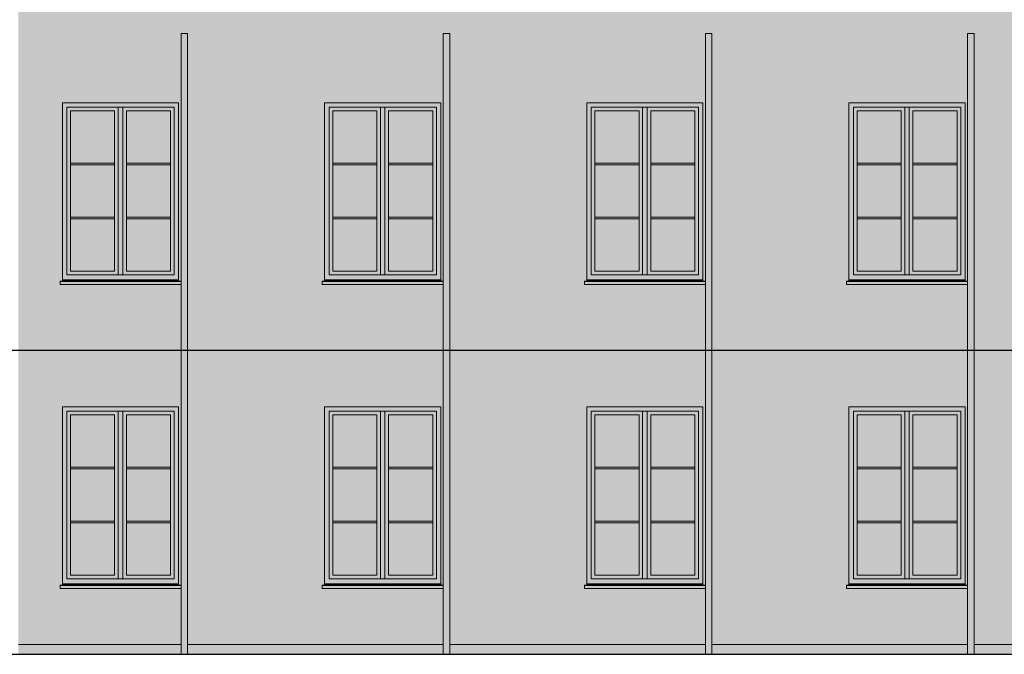
# Model space of a CAD drawing. Units: millimetres. Extents: x 13324 to 25194, y 9908 to 12810.
# Drawn here: x 16518 to 17739, y 11211 to 11998 of the extents above; entities that cross this region are included whole.
import ezdxf

# ---------------------------------------------------------------- set-up
doc = ezdxf.new("R2010")
doc.units = ezdxf.units.MM
doc.layers.add('!!!_Poziomy', color=6, linetype='Continuous', plot=False)
for name, color, linetype, true_color in [('!_KOLOR_OBRÓBKI BLACHARSKIE', 7, 'Continuous', 0x7d7d7d), ('!_KOLOR_TYNK_1', 7, 'Continuous', 0xe6e6e6), ('!_KOLOR_TYNK_2', 7, 'Continuous', 0xe1d7c6), ('!_KOLOR_TYNK_4', 7, 'Continuous', 0x707070), ('!_KOLOR_ŚLUSARKA_1', 7, 'Continuous', 0x3d3d3d)]:
    doc.layers.add(name, color=color, linetype=linetype, true_color=true_color)
doc.layers.add('!_KOLOR_PRZESZKENIA', color=250, linetype='Continuous')
for name, color, linetype, lineweight in [('WAW_OBRÓBKI BLACHARSKIE', 7, 'Continuous', 9), ('WAW_WIDOKOWA', 7, 'Continuous', 13), ('WAW_ŚLUSARKA ALUMINIOWA', 7, 'Continuous', 9)]:
    doc.layers.add(name, color=color, linetype=linetype, lineweight=lineweight)

msp = doc.modelspace()

# ---------------------------------------------------------------- hatches: boundary and pattern name
at = {"layer": '!_KOLOR_OBRÓBKI BLACHARSKIE'}
h = msp.add_hatch(color=256, dxfattribs=at)
h.dxf.hatch_style = 1
h.paths.add_polyline_path([(16568.2, 11669.2), (16568.2, 11673.3), (16571.2, 11673.3), (16571.2, 11675.2), (16715.2, 11675.2), (16715.2, 11673.3), (16718.2, 11673.3), (16718.2, 11669.2)])
h = msp.add_hatch(color=256, dxfattribs=at)
h.dxf.hatch_style = 1
h.paths.add_polyline_path([(16893.2, 11669.2), (16893.2, 11673.3), (16896.2, 11673.3), (16896.2, 11675.2), (17040.2, 11675.2), (17040.2, 11673.3), (17043.2, 11673.3), (17043.2, 11669.2)])
h = msp.add_hatch(color=256, dxfattribs=at)
h.dxf.hatch_style = 1
h.paths.add_polyline_path([(17218.2, 11669.2), (17218.2, 11673.3), (17221.2, 11673.3), (17221.2, 11675.2), (17365.2, 11675.2), (17365.2, 11673.3), (17368.2, 11673.3), (17368.2, 11669.2)])
h = msp.add_hatch(color=256, dxfattribs=at)
h.dxf.hatch_style = 1
h.paths.add_polyline_path([(17543.2, 11669.2), (17543.2, 11673.3), (17546.2, 11673.3), (17546.2, 11675.2), (17690.2, 11675.2), (17690.2, 11673.3), (17693.2, 11673.3), (17693.2, 11669.2)])
h = msp.add_hatch(color=256, dxfattribs=at)
h.dxf.hatch_style = 1
h.paths.add_polyline_path([(16568.2, 11292.2), (16568.2, 11296.3), (16571.2, 11296.3), (16571.2, 11298.2), (16715.2, 11298.2), (16715.2, 11296.3), (16718.2, 11296.3), (16718.2, 11292.2)])
h = msp.add_hatch(color=256, dxfattribs=at)
h.dxf.hatch_style = 1
h.paths.add_polyline_path([(16893.2, 11292.2), (16893.2, 11296.3), (16896.2, 11296.3), (16896.2, 11298.2), (17040.2, 11298.2), (17040.2, 11296.3), (17043.2, 11296.3), (17043.2, 11292.2)])
h = msp.add_hatch(color=256, dxfattribs=at)
h.dxf.hatch_style = 1
h.paths.add_polyline_path([(17218.2, 11292.2), (17218.2, 11296.3), (17221.2, 11296.3), (17221.2, 11298.2), (17365.2, 11298.2), (17365.2, 11296.3), (17368.2, 11296.3), (17368.2, 11292.2)])
h = msp.add_hatch(color=256, dxfattribs=at)
h.dxf.hatch_style = 1
h.paths.add_polyline_path([(17543.2, 11292.2), (17543.2, 11296.3), (17546.2, 11296.3), (17546.2, 11298.2), (17690.2, 11298.2), (17690.2, 11296.3), (17693.2, 11296.3), (17693.2, 11292.2)])
at = {"layer": '!_KOLOR_PRZESZKENIA'}
h = msp.add_hatch(color=250, dxfattribs=at)
h.dxf.hatch_style = 1
h.set_gradient(color1=(91, 91, 91), color2=(214, 214, 214), tint=1, name='INVCURVED')
h.paths.add_polyline_path([(16635.9, 11884.7), (16581.2, 11884.7), (16581.2, 11819.7), (16635.9, 11819.7)])
h.paths.add_polyline_path([(16635.9, 11817.7), (16581.2, 11817.7), (16581.2, 11752.7), (16635.9, 11752.7)])
h.paths.add_polyline_path([(16635.9, 11750.7), (16581.2, 11750.7), (16581.2, 11685.7), (16635.9, 11685.7)])
h.paths.add_polyline_path([(16705.2, 11750.7), (16650.4, 11750.7), (16650.4, 11685.7), (16705.2, 11685.7)])
h.paths.add_polyline_path([(16705.2, 11817.7), (16650.4, 11817.7), (16650.4, 11752.7), (16705.2, 11752.7)])
h.paths.add_polyline_path([(16705.2, 11884.7), (16650.4, 11884.7), (16650.4, 11819.7), (16705.2, 11819.7)])
h = msp.add_hatch(color=250, dxfattribs=at)
h.dxf.hatch_style = 1
h.set_gradient(color1=(91, 91, 91), color2=(214, 214, 214), tint=1, name='INVCURVED')
h.paths.add_polyline_path([(16960.9, 11884.7), (16906.2, 11884.7), (16906.2, 11819.7), (16960.9, 11819.7)])
h.paths.add_polyline_path([(16960.9, 11817.7), (16906.2, 11817.7), (16906.2, 11752.7), (16960.9, 11752.7)])
h.paths.add_polyline_path([(16960.9, 11750.7), (16906.2, 11750.7), (16906.2, 11685.7), (16960.9, 11685.7)])
h.paths.add_polyline_path([(17030.2, 11750.7), (16975.4, 11750.7), (16975.4, 11685.7), (17030.2, 11685.7)])
h.paths.add_polyline_path([(17030.2, 11817.7), (16975.4, 11817.7), (16975.4, 11752.7), (17030.2, 11752.7)])
h.paths.add_polyline_path([(17030.2, 11884.7), (16975.4, 11884.7), (16975.4, 11819.7), (17030.2, 11819.7)])
h = msp.add_hatch(color=250, dxfattribs=at)
h.dxf.hatch_style = 1
h.set_gradient(color1=(91, 91, 91), color2=(214, 214, 214), tint=1, name='INVCURVED')
h.paths.add_polyline_path([(17285.9, 11884.7), (17231.2, 11884.7), (17231.2, 11819.7), (17285.9, 11819.7)])
h.paths.add_polyline_path([(17285.9, 11817.7), (17231.2, 11817.7), (17231.2, 11752.7), (17285.9, 11752.7)])
h.paths.add_polyline_path([(17285.9, 11750.7), (17231.2, 11750.7), (17231.2, 11685.7), (17285.9, 11685.7)])
h.paths.add_polyline_path([(17355.2, 11750.7), (17300.4, 11750.7), (17300.4, 11685.7), (17355.2, 11685.7)])
h.paths.add_polyline_path([(17355.2, 11817.7), (17300.4, 11817.7), (17300.4, 11752.7), (17355.2, 11752.7)])
h.paths.add_polyline_path([(17355.2, 11884.7), (17300.4, 11884.7), (17300.4, 11819.7), (17355.2, 11819.7)])
h = msp.add_hatch(color=250, dxfattribs=at)
h.dxf.hatch_style = 1
h.set_gradient(color1=(91, 91, 91), color2=(214, 214, 214), tint=1, name='INVCURVED')
h.paths.add_polyline_path([(17610.9, 11884.7), (17556.2, 11884.7), (17556.2, 11819.7), (17610.9, 11819.7)])
h.paths.add_polyline_path([(17610.9, 11817.7), (17556.2, 11817.7), (17556.2, 11752.7), (17610.9, 11752.7)])
h.paths.add_polyline_path([(17610.9, 11750.7), (17556.2, 11750.7), (17556.2, 11685.7), (17610.9, 11685.7)])
h.paths.add_polyline_path([(17680.2, 11750.7), (17625.4, 11750.7), (17625.4, 11685.7), (17680.2, 11685.7)])
h.paths.add_polyline_path([(17680.2, 11817.7), (17625.4, 11817.7), (17625.4, 11752.7), (17680.2, 11752.7)])
h.paths.add_polyline_path([(17680.2, 11884.7), (17625.4, 11884.7), (17625.4, 11819.7), (17680.2, 11819.7)])
h = msp.add_hatch(color=250, dxfattribs=at)
h.dxf.hatch_style = 1
h.set_gradient(color1=(91, 91, 91), color2=(214, 214, 214), tint=1, name='INVCURVED')
h.paths.add_polyline_path([(16635.9, 11507.7), (16581.2, 11507.7), (16581.2, 11442.7), (16635.9, 11442.7)])
h.paths.add_polyline_path([(16635.9, 11440.7), (16581.2, 11440.7), (16581.2, 11375.7), (16635.9, 11375.7)])
h.paths.add_polyline_path([(16635.9, 11373.7), (16581.2, 11373.7), (16581.2, 11308.7), (16635.9, 11308.7)])
h.paths.add_polyline_path([(16705.2, 11373.7), (16650.4, 11373.7), (16650.4, 11308.7), (16705.2, 11308.7)])
h.paths.add_polyline_path([(16705.2, 11440.7), (16650.4, 11440.7), (16650.4, 11375.7), (16705.2, 11375.7)])
h.paths.add_polyline_path([(16705.2, 11507.7), (16650.4, 11507.7), (16650.4, 11442.7), (16705.2, 11442.7)])
h = msp.add_hatch(color=250, dxfattribs=at)
h.dxf.hatch_style = 1
h.set_gradient(color1=(91, 91, 91), color2=(214, 214, 214), tint=1, name='INVCURVED')
h.paths.add_polyline_path([(16960.9, 11507.7), (16906.2, 11507.7), (16906.2, 11442.7), (16960.9, 11442.7)])
h.paths.add_polyline_path([(16960.9, 11440.7), (16906.2, 11440.7), (16906.2, 11375.7), (16960.9, 11375.7)])
h.paths.add_polyline_path([(16960.9, 11373.7), (16906.2, 11373.7), (16906.2, 11308.7), (16960.9, 11308.7)])
h.paths.add_polyline_path([(17030.2, 11373.7), (16975.4, 11373.7), (16975.4, 11308.7), (17030.2, 11308.7)])
h.paths.add_polyline_path([(17030.2, 11440.7), (16975.4, 11440.7), (16975.4, 11375.7), (17030.2, 11375.7)])
h.paths.add_polyline_path([(17030.2, 11507.7), (16975.4, 11507.7), (16975.4, 11442.7), (17030.2, 11442.7)])
h = msp.add_hatch(color=250, dxfattribs=at)
h.dxf.hatch_style = 1
h.set_gradient(color1=(91, 91, 91), color2=(214, 214, 214), tint=1, name='INVCURVED')
h.paths.add_polyline_path([(17285.9, 11507.7), (17231.2, 11507.7), (17231.2, 11442.7), (17285.9, 11442.7)])
h.paths.add_polyline_path([(17285.9, 11440.7), (17231.2, 11440.7), (17231.2, 11375.7), (17285.9, 11375.7)])
h.paths.add_polyline_path([(17285.9, 11373.7), (17231.2, 11373.7), (17231.2, 11308.7), (17285.9, 11308.7)])
h.paths.add_polyline_path([(17355.2, 11373.7), (17300.4, 11373.7), (17300.4, 11308.7), (17355.2, 11308.7)])
h.paths.add_polyline_path([(17355.2, 11440.7), (17300.4, 11440.7), (17300.4, 11375.7), (17355.2, 11375.7)])
h.paths.add_polyline_path([(17355.2, 11507.7), (17300.4, 11507.7), (17300.4, 11442.7), (17355.2, 11442.7)])
h = msp.add_hatch(color=250, dxfattribs=at)
h.dxf.hatch_style = 1
h.set_gradient(color1=(91, 91, 91), color2=(214, 214, 214), tint=1, name='INVCURVED')
h.paths.add_polyline_path([(17610.9, 11507.7), (17556.2, 11507.7), (17556.2, 11442.7), (17610.9, 11442.7)])
h.paths.add_polyline_path([(17610.9, 11440.7), (17556.2, 11440.7), (17556.2, 11375.7), (17610.9, 11375.7)])
h.paths.add_polyline_path([(17610.9, 11373.7), (17556.2, 11373.7), (17556.2, 11308.7), (17610.9, 11308.7)])
h.paths.add_polyline_path([(17680.2, 11373.7), (17625.4, 11373.7), (17625.4, 11308.7), (17680.2, 11308.7)])
h.paths.add_polyline_path([(17680.2, 11440.7), (17625.4, 11440.7), (17625.4, 11375.7), (17680.2, 11375.7)])
h.paths.add_polyline_path([(17680.2, 11507.7), (17625.4, 11507.7), (17625.4, 11442.7), (17680.2, 11442.7)])
at = {"layer": '!_KOLOR_TYNK_1'}
h = msp.add_hatch(color=256, dxfattribs=at)
h.dxf.hatch_style = 1
h.paths.add_polyline_path([(16718.2, 11980.7), (16726.2, 11980.7), (16726.2, 11210.7), (16718.2, 11210.7)])
h = msp.add_hatch(color=256, dxfattribs=at)
h.dxf.hatch_style = 1
h.paths.add_polyline_path([(17043.2, 11980.7), (17051.2, 11980.7), (17051.2, 11210.7), (17043.2, 11210.7)])
h = msp.add_hatch(color=256, dxfattribs=at)
h.dxf.hatch_style = 1
h.paths.add_polyline_path([(17368.2, 11980.7), (17376.2, 11980.7), (17376.2, 11210.7), (17368.2, 11210.7)])
h = msp.add_hatch(color=256, dxfattribs=at)
h.dxf.hatch_style = 1
h.paths.add_polyline_path([(17693.2, 11980.7), (17701.2, 11980.7), (17701.2, 11210.7), (17693.2, 11210.7)])
at = {"layer": '!_KOLOR_TYNK_2'}
h = msp.add_hatch(color=256, dxfattribs=at)
h.dxf.hatch_style = 1
h.paths.add_polyline_path([(16504.7, 12047.2), (16502.7, 12047.2), (16502.7, 12014.7), (16478.2, 12014.7), (16478.2, 11222.7), (16504.7, 11222.7)])
h.paths.add_polyline_path([(17376.2, 11980.7), (17368.2, 11980.7), (17368.2, 11673.3), (17365.2, 11673.3), (17365.2, 11894.7), (17221.2, 11894.7), (17221.2, 11673.3), (17218.2, 11673.3), (17218.2, 11669.2), (17368.2, 11669.2), (17368.2, 11296.3), (17365.2, 11296.3), (17365.2, 11517.7), (17221.2, 11517.7), (17221.2, 11296.3), (17218.2, 11296.3), (17218.2, 11292.2), (17368.2, 11292.2), (17368.2, 11222.7), (17051.2, 11222.7), (17051.2, 11980.7), (17043.2, 11980.7), (17043.2, 11673.3), (17040.2, 11673.3), (17040.2, 11894.7), (16896.2, 11894.7), (16896.2, 11673.3), (16893.2, 11673.3), (16893.2, 11669.2), (17043.2, 11669.2), (17043.2, 11296.3), (17040.2, 11296.3), (17040.2, 11517.7), (16896.2, 11517.7), (16896.2, 11296.3), (16893.2, 11296.3), (16893.2, 11292.2), (17043.2, 11292.2), (17043.2, 11222.7), (16726.2, 11222.7), (16726.2, 11980.7), (16718.2, 11980.7), (16718.2, 11673.3), (16715.2, 11673.3), (16715.2, 11894.7), (16571.2, 11894.7), (16571.2, 11673.3), (16568.2, 11673.3), (16568.2, 11669.2), (16718.2, 11669.2), (16718.2, 11296.3), (16715.2, 11296.3), (16715.2, 11517.7), (16571.2, 11517.7), (16571.2, 11296.3), (16568.2, 11296.3), (16568.2, 11292.2), (16718.2, 11292.2), (16718.2, 11222.7), (16516.7, 11222.7), (16516.7, 12047.2), (16518.7, 12047.2), (16518.7, 12014.7), (19037.7, 12014.7), (19037.7, 12047.2), (19039.7, 12047.2), (19039.7, 11222.7), (19001.2, 11222.7), (19001.2, 11980.7), (18993.2, 11980.7), (18993.2, 11673.3), (18990.2, 11673.3), (18990.2, 11894.7), (18846.2, 11894.7), (18846.2, 11673.3), (18843.2, 11673.3), (18843.2, 11669.2), (18993.2, 11669.2), (18993.2, 11296.3), (18990.2, 11296.3), (18990.2, 11517.7), (18846.2, 11517.7), (18846.2, 11296.3), (18843.2, 11296.3), (18843.2, 11292.2), (18993.2, 11292.2), (18993.2, 11222.7), (18676.2, 11222.7), (18676.2, 11980.7), (18668.2, 11980.7), (18668.2, 11673.3), (18665.2, 11673.3), (18665.2, 11894.7), (18521.2, 11894.7), (18521.2, 11673.3), (18518.2, 11673.3), (18518.2, 11669.2), (18668.2, 11669.2), (18668.2, 11296.3), (18665.2, 11296.3), (18665.2, 11517.7), (18521.2, 11517.7), (18521.2, 11296.3), (18518.2, 11296.3), (18518.2, 11292.2), (18668.2, 11292.2), (18668.2, 11222.7), (18351.2, 11222.7), (18351.2, 11980.7), (18343.2, 11980.7), (18343.2, 11673.3), (18340.2, 11673.3), (18340.2, 11894.7), (18196.2, 11894.7), (18196.2, 11673.3), (18193.2, 11673.3), (18193.2, 11669.2), (18343.2, 11669.2), (18343.2, 11296.3), (18340.2, 11296.3), (18340.2, 11517.7), (18196.2, 11517.7), (18196.2, 11296.3), (18193.2, 11296.3), (18193.2, 11292.2), (18343.2, 11292.2), (18343.2, 11222.7), (18026.2, 11222.7), (18026.2, 11980.7), (18018.2, 11980.7), (18018.2, 11673.3), (18015.2, 11673.3), (18015.2, 11894.7), (17871.2, 11894.7), (17871.2, 11673.3), (17868.2, 11673.3), (17868.2, 11669.2), (18018.2, 11669.2), (18018.2, 11296.3), (18015.2, 11296.3), (18015.2, 11517.7), (17871.2, 11517.7), (17871.2, 11296.3), (17868.2, 11296.3), (17868.2, 11292.2), (18018.2, 11292.2), (18018.2, 11222.7), (17701.2, 11222.7), (17701.2, 11980.7), (17693.2, 11980.7), (17693.2, 11673.3), (17690.2, 11673.3), (17690.2, 11894.7), (17546.2, 11894.7), (17546.2, 11673.3), (17543.2, 11673.3), (17543.2, 11669.2), (17693.2, 11669.2), (17693.2, 11296.3), (17690.2, 11296.3), (17690.2, 11517.7), (17546.2, 11517.7), (17546.2, 11296.3), (17543.2, 11296.3), (17543.2, 11292.2), (17693.2, 11292.2), (17693.2, 11222.7), (17376.2, 11222.7)])
h.paths.add_polyline_path([(19051.7, 12047.2), (19053.7, 12047.2), (19053.7, 12014.7), (19113.2, 12014.7), (19113.2, 11222.7), (19051.7, 11222.7)])
at = {"layer": '!_KOLOR_TYNK_4'}
h = msp.add_hatch(color=256, dxfattribs=at)
h.dxf.hatch_style = 1
h.paths.add_polyline_path([(16483.2, 11222.7), (16504.7, 11222.7), (16504.7, 11210.7), (16483.2, 11210.7)])
h.paths.add_polyline_path([(16516.7, 11222.7), (16718.2, 11222.7), (16718.2, 11210.7), (16516.7, 11210.7)])
h.paths.add_polyline_path([(16726.2, 11222.7), (17043.2, 11222.7), (17043.2, 11210.7), (16726.2, 11210.7)])
h.paths.add_polyline_path([(17051.2, 11222.7), (17368.2, 11222.7), (17368.2, 11210.7), (17051.2, 11210.7)])
h.paths.add_polyline_path([(17376.2, 11222.7), (17693.2, 11222.7), (17693.2, 11210.7), (17376.2, 11210.7)])
h.paths.add_polyline_path([(17701.2, 11222.7), (18018.2, 11222.7), (18018.2, 11210.7), (17701.2, 11210.7)])
h.paths.add_polyline_path([(18026.2, 11222.7), (18343.2, 11222.7), (18343.2, 11210.7), (18026.2, 11210.7)])
h.paths.add_polyline_path([(18351.2, 11222.7), (18668.2, 11222.7), (18668.2, 11210.7), (18351.2, 11210.7)])
h.paths.add_polyline_path([(18993.2, 11210.7), (18676.2, 11210.7), (18676.2, 11222.7), (18993.2, 11222.7)])
h.paths.add_polyline_path([(19001.2, 11222.7), (19039.7, 11222.7), (19039.7, 11210.7), (19001.2, 11210.7)])
h.paths.add_polyline_path([(19108.2, 11210.7), (19051.7, 11210.7), (19051.7, 11222.7), (19108.2, 11222.7)])
at = {"layer": '!_KOLOR_ŚLUSARKA_1'}
h = msp.add_hatch(color=256, dxfattribs=at)
h.dxf.hatch_style = 1
h.paths.add_polyline_path([(16571.2, 11894.7), (16715.2, 11894.7), (16715.2, 11675.2), (16571.2, 11675.2)])
h.paths.add_polyline_path([(16581.2, 11884.7), (16635.9, 11884.7), (16635.9, 11819.7), (16581.2, 11819.7)], flags=16)
h.paths.add_polyline_path([(16650.4, 11884.7), (16705.2, 11884.7), (16705.2, 11819.7), (16650.4, 11819.7)], flags=16)
h.paths.add_polyline_path([(16581.2, 11817.7), (16635.9, 11817.7), (16635.9, 11752.7), (16581.2, 11752.7)], flags=16)
h.paths.add_polyline_path([(16650.4, 11817.7), (16705.2, 11817.7), (16705.2, 11752.7), (16650.4, 11752.7)], flags=16)
h.paths.add_polyline_path([(16650.4, 11750.7), (16705.2, 11750.7), (16705.2, 11685.7), (16650.4, 11685.7)], flags=16)
h.paths.add_polyline_path([(16581.2, 11750.7), (16635.9, 11750.7), (16635.9, 11685.7), (16581.2, 11685.7)], flags=16)
h = msp.add_hatch(color=256, dxfattribs=at)
h.dxf.hatch_style = 1
h.paths.add_polyline_path([(16896.2, 11894.7), (17040.2, 11894.7), (17040.2, 11675.2), (16896.2, 11675.2)])
h.paths.add_polyline_path([(16906.2, 11884.7), (16960.9, 11884.7), (16960.9, 11819.7), (16906.2, 11819.7)], flags=16)
h.paths.add_polyline_path([(16975.4, 11884.7), (17030.2, 11884.7), (17030.2, 11819.7), (16975.4, 11819.7)], flags=16)
h.paths.add_polyline_path([(16906.2, 11817.7), (16960.9, 11817.7), (16960.9, 11752.7), (16906.2, 11752.7)], flags=16)
h.paths.add_polyline_path([(16975.4, 11817.7), (17030.2, 11817.7), (17030.2, 11752.7), (16975.4, 11752.7)], flags=16)
h.paths.add_polyline_path([(16975.4, 11750.7), (17030.2, 11750.7), (17030.2, 11685.7), (16975.4, 11685.7)], flags=16)
h.paths.add_polyline_path([(16906.2, 11750.7), (16960.9, 11750.7), (16960.9, 11685.7), (16906.2, 11685.7)], flags=16)
h = msp.add_hatch(color=256, dxfattribs=at)
h.dxf.hatch_style = 1
h.paths.add_polyline_path([(17221.2, 11894.7), (17365.2, 11894.7), (17365.2, 11675.2), (17221.2, 11675.2)])
h.paths.add_polyline_path([(17231.2, 11884.7), (17285.9, 11884.7), (17285.9, 11819.7), (17231.2, 11819.7)], flags=16)
h.paths.add_polyline_path([(17300.4, 11884.7), (17355.2, 11884.7), (17355.2, 11819.7), (17300.4, 11819.7)], flags=16)
h.paths.add_polyline_path([(17231.2, 11817.7), (17285.9, 11817.7), (17285.9, 11752.7), (17231.2, 11752.7)], flags=16)
h.paths.add_polyline_path([(17300.4, 11817.7), (17355.2, 11817.7), (17355.2, 11752.7), (17300.4, 11752.7)], flags=16)
h.paths.add_polyline_path([(17300.4, 11750.7), (17355.2, 11750.7), (17355.2, 11685.7), (17300.4, 11685.7)], flags=16)
h.paths.add_polyline_path([(17231.2, 11750.7), (17285.9, 11750.7), (17285.9, 11685.7), (17231.2, 11685.7)], flags=16)
h = msp.add_hatch(color=256, dxfattribs=at)
h.dxf.hatch_style = 1
h.paths.add_polyline_path([(17546.2, 11894.7), (17690.2, 11894.7), (17690.2, 11675.2), (17546.2, 11675.2)])
h.paths.add_polyline_path([(17556.2, 11884.7), (17610.9, 11884.7), (17610.9, 11819.7), (17556.2, 11819.7)], flags=16)
h.paths.add_polyline_path([(17625.4, 11884.7), (17680.2, 11884.7), (17680.2, 11819.7), (17625.4, 11819.7)], flags=16)
h.paths.add_polyline_path([(17556.2, 11817.7), (17610.9, 11817.7), (17610.9, 11752.7), (17556.2, 11752.7)], flags=16)
h.paths.add_polyline_path([(17625.4, 11817.7), (17680.2, 11817.7), (17680.2, 11752.7), (17625.4, 11752.7)], flags=16)
h.paths.add_polyline_path([(17625.4, 11750.7), (17680.2, 11750.7), (17680.2, 11685.7), (17625.4, 11685.7)], flags=16)
h.paths.add_polyline_path([(17556.2, 11750.7), (17610.9, 11750.7), (17610.9, 11685.7), (17556.2, 11685.7)], flags=16)
h = msp.add_hatch(color=256, dxfattribs=at)
h.dxf.hatch_style = 1
h.paths.add_polyline_path([(16571.2, 11517.7), (16715.2, 11517.7), (16715.2, 11298.2), (16571.2, 11298.2)])
h.paths.add_polyline_path([(16581.2, 11507.7), (16635.9, 11507.7), (16635.9, 11442.7), (16581.2, 11442.7)], flags=16)
h.paths.add_polyline_path([(16650.4, 11507.7), (16705.2, 11507.7), (16705.2, 11442.7), (16650.4, 11442.7)], flags=16)
h.paths.add_polyline_path([(16581.2, 11440.7), (16635.9, 11440.7), (16635.9, 11375.7), (16581.2, 11375.7)], flags=16)
h.paths.add_polyline_path([(16650.4, 11440.7), (16705.2, 11440.7), (16705.2, 11375.7), (16650.4, 11375.7)], flags=16)
h.paths.add_polyline_path([(16650.4, 11373.7), (16705.2, 11373.7), (16705.2, 11308.7), (16650.4, 11308.7)], flags=16)
h.paths.add_polyline_path([(16581.2, 11373.7), (16635.9, 11373.7), (16635.9, 11308.7), (16581.2, 11308.7)], flags=16)
h = msp.add_hatch(color=256, dxfattribs=at)
h.dxf.hatch_style = 1
h.paths.add_polyline_path([(16896.2, 11517.7), (17040.2, 11517.7), (17040.2, 11298.2), (16896.2, 11298.2)])
h.paths.add_polyline_path([(16906.2, 11507.7), (16960.9, 11507.7), (16960.9, 11442.7), (16906.2, 11442.7)], flags=16)
h.paths.add_polyline_path([(16975.4, 11507.7), (17030.2, 11507.7), (17030.2, 11442.7), (16975.4, 11442.7)], flags=16)
h.paths.add_polyline_path([(16906.2, 11440.7), (16960.9, 11440.7), (16960.9, 11375.7), (16906.2, 11375.7)], flags=16)
h.paths.add_polyline_path([(16975.4, 11440.7), (17030.2, 11440.7), (17030.2, 11375.7), (16975.4, 11375.7)], flags=16)
h.paths.add_polyline_path([(16975.4, 11373.7), (17030.2, 11373.7), (17030.2, 11308.7), (16975.4, 11308.7)], flags=16)
h.paths.add_polyline_path([(16906.2, 11373.7), (16960.9, 11373.7), (16960.9, 11308.7), (16906.2, 11308.7)], flags=16)
h = msp.add_hatch(color=256, dxfattribs=at)
h.dxf.hatch_style = 1
h.paths.add_polyline_path([(17221.2, 11517.7), (17365.2, 11517.7), (17365.2, 11298.2), (17221.2, 11298.2)])
h.paths.add_polyline_path([(17231.2, 11507.7), (17285.9, 11507.7), (17285.9, 11442.7), (17231.2, 11442.7)], flags=16)
h.paths.add_polyline_path([(17300.4, 11507.7), (17355.2, 11507.7), (17355.2, 11442.7), (17300.4, 11442.7)], flags=16)
h.paths.add_polyline_path([(17231.2, 11440.7), (17285.9, 11440.7), (17285.9, 11375.7), (17231.2, 11375.7)], flags=16)
h.paths.add_polyline_path([(17300.4, 11440.7), (17355.2, 11440.7), (17355.2, 11375.7), (17300.4, 11375.7)], flags=16)
h.paths.add_polyline_path([(17300.4, 11373.7), (17355.2, 11373.7), (17355.2, 11308.7), (17300.4, 11308.7)], flags=16)
h.paths.add_polyline_path([(17231.2, 11373.7), (17285.9, 11373.7), (17285.9, 11308.7), (17231.2, 11308.7)], flags=16)
h = msp.add_hatch(color=256, dxfattribs=at)
h.dxf.hatch_style = 1
h.paths.add_polyline_path([(17546.2, 11517.7), (17690.2, 11517.7), (17690.2, 11298.2), (17546.2, 11298.2)])
h.paths.add_polyline_path([(17556.2, 11507.7), (17610.9, 11507.7), (17610.9, 11442.7), (17556.2, 11442.7)], flags=16)
h.paths.add_polyline_path([(17625.4, 11507.7), (17680.2, 11507.7), (17680.2, 11442.7), (17625.4, 11442.7)], flags=16)
h.paths.add_polyline_path([(17556.2, 11440.7), (17610.9, 11440.7), (17610.9, 11375.7), (17556.2, 11375.7)], flags=16)
h.paths.add_polyline_path([(17625.4, 11440.7), (17680.2, 11440.7), (17680.2, 11375.7), (17625.4, 11375.7)], flags=16)
h.paths.add_polyline_path([(17625.4, 11373.7), (17680.2, 11373.7), (17680.2, 11308.7), (17625.4, 11308.7)], flags=16)
h.paths.add_polyline_path([(17556.2, 11373.7), (17610.9, 11373.7), (17610.9, 11308.7), (17556.2, 11308.7)], flags=16)

# ---------------------------------------------------------------- linework, layer by layer
at = {"layer": '!!!_Poziomy', "color": 2}
msp.add_lwpolyline([(13324.4, 11587.7), (23187, 11587.7)], dxfattribs=at)
at = {"layer": '!!!_Poziomy', "color": 1}
msp.add_lwpolyline([(13324.4, 11210.7), (23187, 11210.7)], dxfattribs=at)
at = {"color": 1}
msp.add_lwpolyline([(17043.2, 11222.7), (17043.2, 11222.7)], dxfattribs=at)
at = {"layer": 'WAW_OBRÓBKI BLACHARSKIE'}
for p, q in [((16571.2, 11673.3), (16568.2, 11673.3)), ((16568.2, 11673.3), (16568.2, 11669.2)), ((16568.2, 11673.2), (16718.2, 11673.2)), ((16568.2, 11669.2), (16718.2, 11669.2)), ((16571.2, 11675.2), (16571.2, 11673.3)), ((16571.2, 11674.2), (16715.2, 11674.2)), ((16715.2, 11675.2), (16715.2, 11673.3)), ((16715.2, 11673.3), (16718.2, 11673.3)), ((16718.2, 11673.3), (16718.2, 11669.2)), ((16896.2, 11673.3), (16893.2, 11673.3)), ((16893.2, 11673.3), (16893.2, 11669.2)), ((16893.2, 11673.2), (17043.2, 11673.2)), ((16893.2, 11669.2), (17043.2, 11669.2)), ((16896.2, 11675.2), (16896.2, 11673.3)), ((16896.2, 11674.2), (17040.2, 11674.2)), ((17040.2, 11675.2), (17040.2, 11673.3)), ((17040.2, 11673.3), (17043.2, 11673.3)), ((17043.2, 11673.3), (17043.2, 11669.2)), ((17221.2, 11673.3), (17218.2, 11673.3)), ((17218.2, 11673.3), (17218.2, 11669.2)), ((17218.2, 11673.2), (17368.2, 11673.2)), ((17218.2, 11669.2), (17368.2, 11669.2)), ((17221.2, 11675.2), (17221.2, 11673.3)), ((17221.2, 11674.2), (17365.2, 11674.2)), ((17365.2, 11675.2), (17365.2, 11673.3)), ((17365.2, 11673.3), (17368.2, 11673.3)), ((17368.2, 11673.3), (17368.2, 11669.2)), ((17546.2, 11673.3), (17543.2, 11673.3)), ((17543.2, 11673.3), (17543.2, 11669.2)), ((17543.2, 11673.2), (17693.2, 11673.2)), ((17543.2, 11669.2), (17693.2, 11669.2)), ((17546.2, 11675.2), (17546.2, 11673.3)), ((17546.2, 11674.2), (17690.2, 11674.2)), ((17690.2, 11675.2), (17690.2, 11673.3)), ((17690.2, 11673.3), (17693.2, 11673.3)), ((17693.2, 11673.3), (17693.2, 11669.2)), ((16571.2, 11296.3), (16568.2, 11296.3)), ((16568.2, 11296.3), (16568.2, 11292.2)), ((16568.2, 11296.2), (16718.2, 11296.2)), ((16568.2, 11292.2), (16718.2, 11292.2)), ((16571.2, 11298.2), (16571.2, 11296.3)), ((16571.2, 11297.2), (16715.2, 11297.2)), ((16715.2, 11298.2), (16715.2, 11296.3)), ((16715.2, 11296.3), (16718.2, 11296.3)), ((16718.2, 11296.3), (16718.2, 11292.2)), ((16896.2, 11296.3), (16893.2, 11296.3)), ((16893.2, 11296.3), (16893.2, 11292.2)), ((16893.2, 11296.2), (17043.2, 11296.2)), ((16893.2, 11292.2), (17043.2, 11292.2)), ((16896.2, 11298.2), (16896.2, 11296.3)), ((16896.2, 11297.2), (17040.2, 11297.2)), ((17040.2, 11298.2), (17040.2, 11296.3)), ((17040.2, 11296.3), (17043.2, 11296.3)), ((17043.2, 11296.3), (17043.2, 11292.2)), ((17221.2, 11296.3), (17218.2, 11296.3)), ((17218.2, 11296.3), (17218.2, 11292.2)), ((17218.2, 11296.2), (17368.2, 11296.2)), ((17218.2, 11292.2), (17368.2, 11292.2)), ((17221.2, 11298.2), (17221.2, 11296.3)), ((17221.2, 11297.2), (17365.2, 11297.2)), ((17365.2, 11298.2), (17365.2, 11296.3)), ((17365.2, 11296.3), (17368.2, 11296.3)), ((17368.2, 11296.3), (17368.2, 11292.2)), ((17546.2, 11296.3), (17543.2, 11296.3)), ((17543.2, 11296.3), (17543.2, 11292.2)), ((17543.2, 11296.2), (17693.2, 11296.2)), ((17543.2, 11292.2), (17693.2, 11292.2)), ((17546.2, 11298.2), (17546.2, 11296.3)), ((17546.2, 11297.2), (17690.2, 11297.2)), ((17690.2, 11298.2), (17690.2, 11296.3)), ((17690.2, 11296.3), (17693.2, 11296.3)), ((17693.2, 11296.3), (17693.2, 11292.2))]:
    msp.add_line(p, q, dxfattribs=at)
at = {"layer": 'WAW_WIDOKOWA'}
for p, q in [((16718.2, 11980.7), (16718.2, 11210.7)), ((16726.2, 11980.7), (16726.2, 11210.7)), ((17043.2, 11980.7), (17043.2, 11210.7)), ((17051.2, 11980.7), (17051.2, 11210.7)), ((17368.2, 11980.7), (17368.2, 11210.7)), ((17376.2, 11980.7), (17376.2, 11210.7)), ((17693.2, 11980.7), (17693.2, 11210.7)), ((17701.2, 11980.7), (17701.2, 11210.7)), ((16571.2, 11894.7), (16715.2, 11894.7)), ((16571.2, 11675.2), (16571.2, 11894.7)), ((16715.2, 11675.2), (16715.2, 11894.7)), ((16896.2, 11894.7), (17040.2, 11894.7)), ((16896.2, 11675.2), (16896.2, 11894.7)), ((17040.2, 11675.2), (17040.2, 11894.7)), ((17221.2, 11894.7), (17365.2, 11894.7)), ((17221.2, 11675.2), (17221.2, 11894.7)), ((17365.2, 11675.2), (17365.2, 11894.7)), ((17546.2, 11894.7), (17690.2, 11894.7)), ((17546.2, 11675.2), (17546.2, 11894.7)), ((17690.2, 11675.2), (17690.2, 11894.7)), ((16571.2, 11517.7), (16715.2, 11517.7)), ((16571.2, 11298.2), (16571.2, 11517.7)), ((16715.2, 11298.2), (16715.2, 11517.7)), ((16896.2, 11517.7), (17040.2, 11517.7)), ((16896.2, 11298.2), (16896.2, 11517.7)), ((17040.2, 11298.2), (17040.2, 11517.7)), ((17221.2, 11517.7), (17365.2, 11517.7)), ((17221.2, 11298.2), (17221.2, 11517.7)), ((17365.2, 11298.2), (17365.2, 11517.7)), ((17546.2, 11517.7), (17690.2, 11517.7)), ((17546.2, 11298.2), (17546.2, 11517.7)), ((17690.2, 11298.2), (17690.2, 11517.7))]:
    msp.add_line(p, q, dxfattribs=at)
for points in [[(16718.2, 11980.7), (16726.2, 11980.7)], [(17043.2, 11980.7), (17051.2, 11980.7)], [(17368.2, 11980.7), (17376.2, 11980.7)], [(17693.2, 11980.7), (17701.2, 11980.7)], [(16516.7, 11222.7), (16718.2, 11222.7)], [(16726.2, 11222.7), (17043.2, 11222.7)], [(17051.2, 11222.7), (17368.2, 11222.7)], [(17376.2, 11222.7), (17693.2, 11222.7)], [(17701.2, 11222.7), (18018.2, 11222.7)]]:
    msp.add_lwpolyline(points, dxfattribs=at)
at = {"layer": 'WAW_WIDOKOWA', "lineweight": 30}
msp.add_lwpolyline([(15681.8, 11210.7), (19356.7, 11210.7)], dxfattribs=at)
at = {"layer": 'WAW_ŚLUSARKA ALUMINIOWA'}
for p, q in [((16640.4, 11681.2), (16640.4, 11889.2)), ((16645.9, 11681.2), (16645.9, 11889.2)), ((16965.4, 11681.2), (16965.4, 11889.2)), ((16970.9, 11681.2), (16970.9, 11889.2)), ((17290.4, 11681.2), (17290.4, 11889.2)), ((17295.9, 11681.2), (17295.9, 11889.2)), ((17615.4, 11681.2), (17615.4, 11889.2)), ((17620.9, 11681.2), (17620.9, 11889.2)), ((16581.2, 11819.7), (16635.9, 11819.7)), ((16581.2, 11817.7), (16635.9, 11817.7)), ((16705.2, 11819.7), (16650.4, 11819.7)), ((16705.2, 11817.7), (16650.4, 11817.7)), ((16906.2, 11819.7), (16960.9, 11819.7)), ((16906.2, 11817.7), (16960.9, 11817.7)), ((17030.2, 11819.7), (16975.4, 11819.7)), ((17030.2, 11817.7), (16975.4, 11817.7)), ((17231.2, 11819.7), (17285.9, 11819.7)), ((17231.2, 11817.7), (17285.9, 11817.7)), ((17355.2, 11819.7), (17300.4, 11819.7)), ((17355.2, 11817.7), (17300.4, 11817.7)), ((17556.2, 11819.7), (17610.9, 11819.7)), ((17556.2, 11817.7), (17610.9, 11817.7)), ((17680.2, 11819.7), (17625.4, 11819.7)), ((17680.2, 11817.7), (17625.4, 11817.7)), ((16581.2, 11752.7), (16635.9, 11752.7)), ((16581.2, 11750.7), (16635.9, 11750.7)), ((16705.2, 11752.7), (16650.4, 11752.7)), ((16705.2, 11750.7), (16650.4, 11750.7)), ((16906.2, 11752.7), (16960.9, 11752.7)), ((16906.2, 11750.7), (16960.9, 11750.7)), ((17030.2, 11752.7), (16975.4, 11752.7)), ((17030.2, 11750.7), (16975.4, 11750.7)), ((17231.2, 11752.7), (17285.9, 11752.7)), ((17231.2, 11750.7), (17285.9, 11750.7)), ((17355.2, 11752.7), (17300.4, 11752.7)), ((17355.2, 11750.7), (17300.4, 11750.7)), ((17556.2, 11752.7), (17610.9, 11752.7)), ((17556.2, 11750.7), (17610.9, 11750.7)), ((17680.2, 11752.7), (17625.4, 11752.7)), ((17680.2, 11750.7), (17625.4, 11750.7)), ((16571.2, 11675.2), (16715.2, 11675.2)), ((16896.2, 11675.2), (17040.2, 11675.2)), ((17221.2, 11675.2), (17365.2, 11675.2)), ((17546.2, 11675.2), (17690.2, 11675.2)), ((16640.4, 11304.2), (16640.4, 11512.2)), ((16645.9, 11304.2), (16645.9, 11512.2)), ((16965.4, 11304.2), (16965.4, 11512.2)), ((16970.9, 11304.2), (16970.9, 11512.2)), ((17290.4, 11304.2), (17290.4, 11512.2)), ((17295.9, 11304.2), (17295.9, 11512.2)), ((17615.4, 11304.2), (17615.4, 11512.2)), ((17620.9, 11304.2), (17620.9, 11512.2)), ((16581.2, 11442.7), (16635.9, 11442.7)), ((16581.2, 11440.7), (16635.9, 11440.7)), ((16705.2, 11442.7), (16650.4, 11442.7)), ((16705.2, 11440.7), (16650.4, 11440.7)), ((16906.2, 11442.7), (16960.9, 11442.7)), ((16906.2, 11440.7), (16960.9, 11440.7)), ((17030.2, 11442.7), (16975.4, 11442.7)), ((17030.2, 11440.7), (16975.4, 11440.7)), ((17231.2, 11442.7), (17285.9, 11442.7)), ((17231.2, 11440.7), (17285.9, 11440.7)), ((17355.2, 11442.7), (17300.4, 11442.7)), ((17355.2, 11440.7), (17300.4, 11440.7)), ((17556.2, 11442.7), (17610.9, 11442.7)), ((17556.2, 11440.7), (17610.9, 11440.7)), ((17680.2, 11442.7), (17625.4, 11442.7)), ((17680.2, 11440.7), (17625.4, 11440.7)), ((16581.2, 11375.7), (16635.9, 11375.7)), ((16705.2, 11375.7), (16650.4, 11375.7)), ((16906.2, 11375.7), (16960.9, 11375.7)), ((17030.2, 11375.7), (16975.4, 11375.7)), ((17231.2, 11375.7), (17285.9, 11375.7)), ((17355.2, 11375.7), (17300.4, 11375.7)), ((17556.2, 11375.7), (17610.9, 11375.7)), ((17680.2, 11375.7), (17625.4, 11375.7)), ((16581.2, 11373.7), (16635.9, 11373.7)), ((16705.2, 11373.7), (16650.4, 11373.7)), ((16906.2, 11373.7), (16960.9, 11373.7)), ((17030.2, 11373.7), (16975.4, 11373.7)), ((17231.2, 11373.7), (17285.9, 11373.7)), ((17355.2, 11373.7), (17300.4, 11373.7)), ((17556.2, 11373.7), (17610.9, 11373.7)), ((17680.2, 11373.7), (17625.4, 11373.7)), ((16571.2, 11298.2), (16715.2, 11298.2)), ((16896.2, 11298.2), (17040.2, 11298.2)), ((17221.2, 11298.2), (17365.2, 11298.2)), ((17546.2, 11298.2), (17690.2, 11298.2))]:
    msp.add_line(p, q, dxfattribs=at)
for points in [[(16576.7, 11889.2), (16709.7, 11889.2), (16709.7, 11681.2), (16576.7, 11681.2)], [(16901.7, 11889.2), (17034.7, 11889.2), (17034.7, 11681.2), (16901.7, 11681.2)], [(17226.7, 11889.2), (17359.7, 11889.2), (17359.7, 11681.2), (17226.7, 11681.2)], [(17551.7, 11889.2), (17684.7, 11889.2), (17684.7, 11681.2), (17551.7, 11681.2)], [(16581.2, 11685.7), (16635.9, 11685.7), (16635.9, 11884.7), (16581.2, 11884.7)], [(16650.4, 11884.7), (16705.2, 11884.7), (16705.2, 11685.7), (16650.4, 11685.7)], [(16906.2, 11685.7), (16960.9, 11685.7), (16960.9, 11884.7), (16906.2, 11884.7)], [(16975.4, 11884.7), (17030.2, 11884.7), (17030.2, 11685.7), (16975.4, 11685.7)], [(17231.2, 11685.7), (17285.9, 11685.7), (17285.9, 11884.7), (17231.2, 11884.7)], [(17300.4, 11884.7), (17355.2, 11884.7), (17355.2, 11685.7), (17300.4, 11685.7)], [(17556.2, 11685.7), (17610.9, 11685.7), (17610.9, 11884.7), (17556.2, 11884.7)], [(17625.4, 11884.7), (17680.2, 11884.7), (17680.2, 11685.7), (17625.4, 11685.7)], [(16576.7, 11512.2), (16709.7, 11512.2), (16709.7, 11304.2), (16576.7, 11304.2)], [(16901.7, 11512.2), (17034.7, 11512.2), (17034.7, 11304.2), (16901.7, 11304.2)], [(17226.7, 11512.2), (17359.7, 11512.2), (17359.7, 11304.2), (17226.7, 11304.2)], [(17551.7, 11512.2), (17684.7, 11512.2), (17684.7, 11304.2), (17551.7, 11304.2)], [(16581.2, 11308.7), (16635.9, 11308.7), (16635.9, 11507.7), (16581.2, 11507.7)], [(16650.4, 11507.7), (16705.2, 11507.7), (16705.2, 11308.7), (16650.4, 11308.7)], [(16906.2, 11308.7), (16960.9, 11308.7), (16960.9, 11507.7), (16906.2, 11507.7)], [(16975.4, 11507.7), (17030.2, 11507.7), (17030.2, 11308.7), (16975.4, 11308.7)], [(17231.2, 11308.7), (17285.9, 11308.7), (17285.9, 11507.7), (17231.2, 11507.7)], [(17300.4, 11507.7), (17355.2, 11507.7), (17355.2, 11308.7), (17300.4, 11308.7)], [(17556.2, 11308.7), (17610.9, 11308.7), (17610.9, 11507.7), (17556.2, 11507.7)], [(17625.4, 11507.7), (17680.2, 11507.7), (17680.2, 11308.7), (17625.4, 11308.7)]]:
    msp.add_lwpolyline(points, close=True, dxfattribs=at)

doc.saveas('drawing.dxf')
